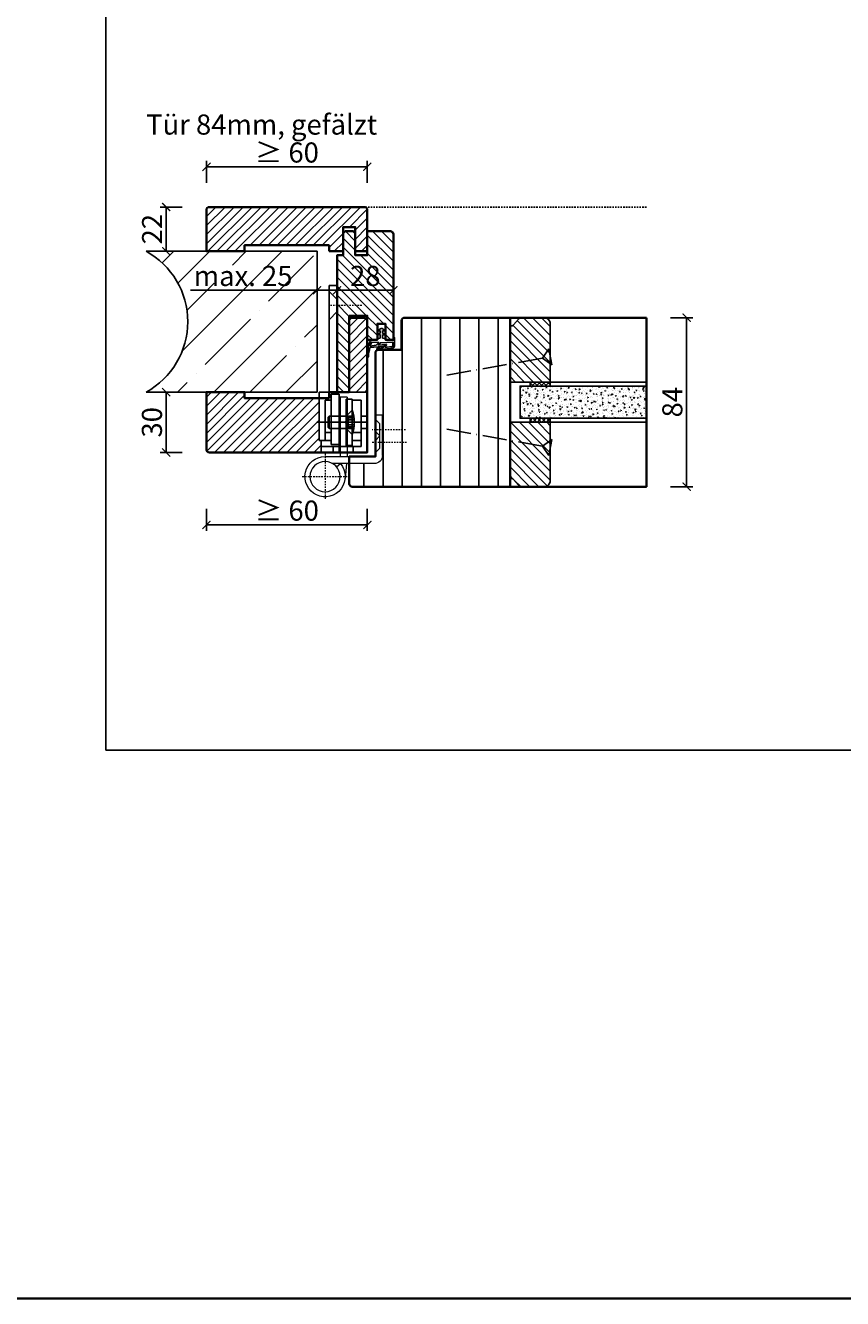
# Model space of a CAD drawing. Units: millimetres. Extents: x 1788 to 11788, y 765 to 5765.
# Drawn here: x 6551 to 6957, y 765 to 1398 of the extents above; entities that cross this region are included whole.
import ezdxf

# ---------------------------------------------------------------- set-up
doc = ezdxf.new("R2010")
doc.units = ezdxf.units.MM
doc.header["$PDMODE"] = 34
doc.header["$PDSIZE"] = 5
doc.linetypes.add('ACAD_ISO10W100', pattern=[18, 12, -3, 0, -3])
doc.linetypes.add('JIS_02_0.7', pattern=[1.35, 0.75, -0.6])
for name, color, linetype in [('Z_Bemaßung-Blau 0.10', 150, 'Continuous'), ('Z_Beschlag-Grau 0.10', 8, 'Continuous'), ('Z_Linie-Gelb 0.25', 2, 'Continuous'), ('Z_Linie-Rot 0.20', 1, 'Continuous'), ('Z_Schraffur-Grau 0.10', 8, 'Continuous'), ('Z_Strichlkurz-Cyan 0.25', 4, 'JIS_02_0.7'), ('Z_Unsichtbar-Weiß 0.05', 255, 'Continuous'), ('Z_Wand-Grün 0.5', 3, 'Continuous')]:
    doc.layers.add(name, color=color, linetype=linetype)
doc.layers.add('Z_Kontur-Magenta 0.35', color=6, linetype='Continuous', lineweight=35)
doc.layers.add('Z_Texte Patone', color=7, linetype='Continuous', true_color=0x006083)
doc.styles.get("Standard").update_dxf_attribs({"font": 'arial.ttf', "height": 2.5})
doc.styles.add('Sturm_Text', font='arial.ttf', dxfattribs={"height": 2.5})
doc.dimstyles.new('Bem_Automatisch', dxfattribs={"dimtxt": 2.5, "dimasz": 1, "dimexe": 0.75, "dimexo": 0.75, "dimgap": 0.5, "dimtad": 1, "dimdec": 0, "dimtxsty": 'Standard', "dimblk": 'ARCHTICK', "dimcen": 0, "dimclrd": 256, "dimclre": 256, "dimclrt": 256, "dimadec": 0, "dimazin": 0, "dimtfac": 1, "dimtdec": 0, "dimtmove": 1, "dimatfit": 2, "dimfxl": 2, "dimfxlon": 1, "dimtolj": 1, "dimtzin": 0, "dimlwd": -1, "dimlwe": -1, "dimarcsym": 0})
pattern_1 = [(135, (3634.469, -724.218), (-2.245064, -2.245064), [])]

# ---------------------------------------------------------------- blocks, each defined once
blk = doc.blocks.new('Glutz_909901 GX ohne')
for p, q in [((0, 30), (-24, 30)), ((-24, 30), (-24, 6)), ((-21, 26), (-18, 26)), ((-21, 26), (-21, 6)), ((-18, 4), (-18, 29)), ((-14, 29), (-18, 29)), ((-14, 29), (-14, 0)), ((-10.5, 26.5), (-7.5, 26.5)), ((-10.5, 3.5), (-10.5, 26.5)), ((-7.5, 26.5), (-7.5, 3.5)), ((-7.5, 26), (-3, 26)), ((-3, 26), (-3, 3)), ((0, 30), (0, 0)), ((-21, 20), (-21, 10)), ((-7.5, 21), (-10.5, 18)), ((-25.07, 15), (0, 15)), ((-19, 18), (-19.5, 17.5)), ((-19.5, 17.5), (-19.5, 12.5)), ((-19, 18), (-19, 12)), ((-10.5, 18), (-19, 18)), ((-9.5, 17.25), (-10.8, 15)), ((-10.8, 15), (-9.5, 12.75)), ((-10.5, 18), (-10.5, 12)), ((-10.5, 18), (-7.5, 18)), ((-10.5, 17.5), (-10.5, 18)), ((-10.5, 15.52), (-10.5, 17.5)), ((-10.5, 15), (-10.5, 15.52)), ((-10.5, 14.48), (-10.5, 15)), ((-10.5, 12.5), (-10.5, 14.48)), ((-9.5, 17.25), (-9.5, 12.75)), ((-9.5, 17.25), (-6.64, 17.25)), ((-9.5, 16.25), (-6.54, 16.25)), ((-9.5, 13.75), (-6.54, 13.75)), ((-9.5, 12.75), (-6.64, 12.75)), ((-3, 18), (0, 18)), ((-21, 10), (-18, 10)), ((-19, 12), (-19.5, 12.5)), ((-19, 12), (-10.5, 12)), ((-10.5, 12), (-10.5, 12.5)), ((-10.5, 12), (-7.5, 9)), ((-10.5, 12), (-7.5, 12)), ((-7.19, 10), (-3, 10)), ((-3, 12), (0, 12)), ((-24, 6), (-18, 6)), ((-23, 6), (-23, 0)), ((-17, 3), (-23, 3)), ((-3, 3), (-23, 3)), ((-23, 0), (0, 0)), ((-18, 4), (-14, 4)), ((-17, 3), (-17, 0)), ((-7.5, 3.5), (-10.5, 3.5)), ((-7.5, 6), (-3, 6)), ((-7, 3), (-7, 0))]:
    blk.add_line(p, q)
blk.add_arc((-25, 15), 18.5, 341.07536, 18.92464)
blk = doc.blocks.new('*U42')
at = {"lineweight": 0}
for p, q in [((15, 76), (19, 80)), ((15, 70), (19, 66)), ((10, 27.5), (13.5, 27.5)), ((10, 27.5), (10, -2)), ((13.5, 27.5), (13.5, -2)), ((-7.5, -1.5), (-7.5, 18.5)), ((-7.5, 18.5), (-4, 18.5)), ((-6.25, 14.2), (-4, 16.45)), ((-6.25, 8.2), (-6.25, 14.2)), ((-4, 18.5), (-4, -1.5)), ((-6.25, 8.2), (-4, 10.45)), ((-6.25, 2.2), (-6.25, 8.2)), ((-6.25, 8.2), (-4, 5.95)), ((-6.25, 2.2), (-4, -0.05)), ((21, -2), (-3.5, -2)), ((-3.5, -5.5), (17.26, -5.5)), ((10.33, -5.5), (11.05, -12.95)), ((15.3, -7.13), (13.4, -5.5))]:
    blk.add_line(p, q, dxfattribs=at)
at = {"linetype": 'JIS_02_0.7', "lineweight": 0}
for p, q in [((2.75, 73), (18.75, 73)), ((-19, 11.2), (-2.5, 11.2)), ((-2.5, 5.2), (-19.59, 5.2)), ((21, -0.68), (21, -23.32)), ((32.32, -12), (9.68, -12))]:
    blk.add_line(p, q, dxfattribs=at)
blk.add_lwpolyline([(19, 83), (15, 83), (15, 30), (19, 30)], close=True)
at = {"lineweight": 0}
blk.add_circle((21, -12), 7.5, dxfattribs=at)
for centre, radius, start, end in [((-3.5, -1.5), 4, 180, 270), ((-3.5, -1.5), 0.5, 180, 270), ((21, -12), 10, 139.4584, 90)]:
    blk.add_arc(centre, radius, start, end, dxfattribs=at)
at = {"xscale": -1}
blk.add_blockref('Glutz_909901 GX ohne', (0, 0), dxfattribs=at)
blk = doc.blocks.new('Goll_S1034')
at = {"layer": 'Z_Beschlag-Grau 0.10'}
for p, q in [((-11.3, 0), (-7.88, 0)), ((-7.88, 0), (-7.8, 0.63)), ((-7.86, 4.7), (-6.11, 5.57)), ((-7.83, 2.89), (-6.59, 3.33)), ((-7.8, 0.63), (-6.6, 0.83)), ((-6.59, 2.63), (-7.72, 2.4)), ((-6.58, 4.63), (-7.68, 4.23)), ((-6.6, 0.83), (-6.59, 2.63)), ((-6.59, 3.33), (-6.58, 4.63)), ((-5.6, 5.57), (-4.13, 4.68)), ((-5.39, 2.62), (-5.4, 0.82)), ((-5.4, 0.82), (-4.2, 0.62)), ((-5.38, 4.62), (-5.39, 3.32)), ((-5.39, 3.32), (-4.17, 2.87)), ((-4.29, 2.39), (-5.39, 2.62)), ((-4.31, 4.22), (-5.38, 4.62)), ((-4.2, 0.62), (-4.12, 0)), ((-4.12, 0), (0, 0)), ((0, 0), (0, 1.2)), ((0.5, 0), (0.49, -2.63)), ((0.5, -0.01), (0.5, 1.22)), ((-5.61, -3.38), (-11.75, -3.76)), ((-7.97, -4.21), (-6.86, -4.08)), ((-0.15, -4.09), (-7.88, -5)), ((-6.4, -1.43), (-7.74, -2.72)), ((-7.74, -2.72), (-3.69, -2.26)), ((-0.31, -1.14), (-6.4, -1.43)), ((-6.1, -3.99), (-6, -3.97)), ((-5.61, -3.38), (-4.18, -3.04)), ((-5.23, -3.88), (-4.98, -3.85)), ((-4.98, -3.85), (-4.18, -3.04)), ((-4.2, -3.76), (-3.5, -2.55)), ((-4.2, -3.76), (-1.01, -3.39)), ((-0.31, -2.69), (-0.31, -1.14))]:
    blk.add_line(p, q, dxfattribs=at)
blk.add_lwpolyline([(-11.63, -3.16, 0.036545), (-10.83, -1.1), (-7.27, -1.41), (-8.61, -2.71)], format="xyb", close=True, dxfattribs=at)
for centre, radius, start, end in [((-7.76, 2.65), 0.25, 106.65103, 279.48395), ((-7.75, 4.47), 0.25, 115.09465, 286.46616), ((-5.86, 5.02), 0.6, 64.49061, 115.09465), ((-4.24, 4.46), 0.25, 253.1191, 64.49061), ((-4.24, 2.63), 0.25, 260.10131, 72.93423), ((0.25, 1.06), 0.288, 32.39025, 151.89506), ((8.18, -8.32), 21.19, 156.86406, 180.82642), ((20.27, -11.05), 32.84, 167.16342, 175.32882), ((-7.92, -4.6), 0.4, 96.73077, 276.73077), ((-6.85, -4.18), 0.1, 21.20828, 96.73077), ((-6.48, -4.03), 0.3, 201.20828, 352.25325), ((-6.08, -4.09), 0.1, 96.73077, 172.25325), ((-5.99, -4.07), 0.1, 21.20828, 96.73077), ((-5.61, -3.93), 0.3, 201.20828, 352.25325), ((-5.22, -3.98), 0.1, 96.73077, 172.25325), ((-3.67, -2.45), 0.2, 329.89547, 96.50296), ((-1, -3.48), 0.1, 21.20828, 96.73077), ((-0.67, -3.42), 0.231, 186.16287, 64.66543), ((-0.48, -3.23), 0.1, 96.73077, 172.25325), ((-0.29, -3.01), 0.231, 210.84459, 81.89777), ((-0.21, -2.69), 0.1, 179.79263, 243.84815), ((-1.51, -2.62), 2, 312.75546, 359.79263), ((-12.77, -8.42), 0.311, 222.86475, 7.46948)]:
    blk.add_arc(centre, radius, start, end, dxfattribs=at)
blk = doc.blocks.new('_ArchTick')
at = {"color": 0, "linetype": 'ByBlock', "const_width": 0.15}
blk.add_lwpolyline([(-0.5, -0.5), (0.5, 0.5)], dxfattribs=at)
blk = doc.blocks.new('*D146')
at = {"layer": 'Defpoints', "color": 0, "transparency": 16777216}
for p in [(6791.84, 1252.98), (6713.34, 1168.98), (6879.64, 1168.98)]:
    blk.add_point(p, dxfattribs=at)
at = {"layer": 'Z_Bemaßung-Blau 0.10', "transparency": 16777216}
for p, q in [((6871.64, 1252.98), (6882.64, 1252.98)), ((6879.64, 1252.98), (6879.64, 1168.98)), ((6871.64, 1168.98), (6882.64, 1168.98))]:
    blk.add_line(p, q, dxfattribs=at)
at = {"layer": 'Z_Bemaßung-Blau 0.10', "transparency": 16777216, "xscale": 4, "yscale": 4, "zscale": 4}
for p, rotation in [((6879.64, 1252.98), 90), ((6879.64, 1168.98), 270)]:
    blk.add_blockref('_ArchTick', p, dxfattribs=dict(at, rotation=rotation))
at = {"layer": 'Z_Bemaßung-Blau 0.10', "transparency": 16777216, "insert": (6872.53, 1210.98), "char_height": 10, "attachment_point": 5, "rotation": 90}
blk.add_mtext('\\A1;84', dxfattribs=at)
blk = doc.blocks.new('*D155')
at = {"layer": 'Defpoints', "color": 0, "transparency": 16777216}
for p in [(6640.84, 1201.73), (6720.84, 1201.73), (6720.84, 1149.98)]:
    blk.add_point(p, dxfattribs=at)
at = {"layer": 'Z_Bemaßung-Blau 0.10', "transparency": 16777216}
for p, q in [((6640.84, 1157.98), (6640.84, 1146.98)), ((6720.84, 1157.98), (6720.84, 1146.98)), ((6640.84, 1149.98), (6720.84, 1149.98))]:
    blk.add_line(p, q, dxfattribs=at)
at = {"layer": 'Z_Bemaßung-Blau 0.10', "transparency": 16777216, "xscale": 4, "yscale": 4, "zscale": 4, "rotation": 180}
blk.add_blockref('_ArchTick', (6640.84, 1149.98), dxfattribs=at)
at = {"layer": 'Z_Bemaßung-Blau 0.10', "transparency": 16777216, "xscale": 4, "yscale": 4, "zscale": 4}
blk.add_blockref('_ArchTick', (6720.84, 1149.98), dxfattribs=at)
at = {"layer": 'Z_Bemaßung-Blau 0.10', "transparency": 16777216, "insert": (6680.84, 1157.09), "char_height": 10, "attachment_point": 5}
blk.add_mtext('\\A1;≥ 60', dxfattribs=at)
blk = doc.blocks.new('*D156')
at = {"layer": 'Defpoints', "color": 0, "transparency": 16777216}
for p in [(6620.84, 1215.98), (6642.34, 1215.98), (6642.34, 1185.98)]:
    blk.add_point(p, dxfattribs=at)
at = {"layer": 'Z_Bemaßung-Blau 0.10', "transparency": 16777216}
for p, q in [((6628.84, 1215.98), (6617.84, 1215.98)), ((6620.84, 1185.98), (6620.84, 1215.98)), ((6628.84, 1185.98), (6617.84, 1185.98))]:
    blk.add_line(p, q, dxfattribs=at)
at = {"layer": 'Z_Bemaßung-Blau 0.10', "transparency": 16777216, "xscale": 4, "yscale": 4, "zscale": 4}
for p, rotation in [((6620.84, 1215.98), 90), ((6620.84, 1185.98), 270)]:
    blk.add_blockref('_ArchTick', p, dxfattribs=dict(at, rotation=rotation))
at = {"layer": 'Z_Bemaßung-Blau 0.10', "transparency": 16777216, "insert": (6613.73, 1200.98), "char_height": 10, "attachment_point": 5, "rotation": 90}
blk.add_mtext('\\A1;30', dxfattribs=at)
blk = doc.blocks.new('*D157')
at = {"layer": 'Defpoints', "color": 0, "transparency": 16777216}
for p in [(6620.84, 1307.98), (6642.34, 1307.98), (6650.34, 1285.98)]:
    blk.add_point(p, dxfattribs=at)
at = {"layer": 'Z_Bemaßung-Blau 0.10', "transparency": 16777216}
for p, q in [((6628.84, 1307.98), (6617.84, 1307.98)), ((6620.84, 1285.98), (6620.84, 1307.98)), ((6628.84, 1285.98), (6617.84, 1285.98))]:
    blk.add_line(p, q, dxfattribs=at)
at = {"layer": 'Z_Bemaßung-Blau 0.10', "transparency": 16777216, "xscale": 4, "yscale": 4, "zscale": 4}
for p, rotation in [((6620.84, 1307.98), 90), ((6620.84, 1285.98), 270)]:
    blk.add_blockref('_ArchTick', p, dxfattribs=dict(at, rotation=rotation))
at = {"layer": 'Z_Bemaßung-Blau 0.10', "transparency": 16777216, "insert": (6613.82, 1296.98), "char_height": 10, "attachment_point": 5, "rotation": 90}
blk.add_mtext('\\A1;22', dxfattribs=at)
blk = doc.blocks.new('*D158')
at = {"layer": 'Defpoints', "color": 0, "transparency": 16777216}
for p in [(6733.84, 1266.63), (6705.84, 1242.48), (6733.84, 1242.48)]:
    blk.add_point(p, dxfattribs=at)
at = {"layer": 'Z_Bemaßung-Blau 0.10', "transparency": 16777216}
for p, q in [((6705.84, 1258.63), (6705.84, 1269.63)), ((6705.84, 1266.63), (6733.84, 1266.63)), ((6733.84, 1258.63), (6733.84, 1269.63))]:
    blk.add_line(p, q, dxfattribs=at)
at = {"layer": 'Z_Bemaßung-Blau 0.10', "transparency": 16777216, "xscale": 4, "yscale": 4, "zscale": 4, "rotation": 180}
blk.add_blockref('_ArchTick', (6705.84, 1266.63), dxfattribs=at)
at = {"layer": 'Z_Bemaßung-Blau 0.10', "transparency": 16777216, "xscale": 4, "yscale": 4, "zscale": 4}
blk.add_blockref('_ArchTick', (6733.84, 1266.63), dxfattribs=at)
at = {"layer": 'Z_Bemaßung-Blau 0.10', "transparency": 16777216, "insert": (6719.84, 1273.73), "char_height": 10, "attachment_point": 5}
blk.add_mtext('\\A1;28', dxfattribs=at)
blk = doc.blocks.new('*D159')
at = {"layer": 'Defpoints', "color": 0, "transparency": 16777216}
for p in [(6695.84, 1266.63), (6695.84, 1242.48), (6705.84, 1242.48)]:
    blk.add_point(p, dxfattribs=at)
at = {"layer": 'Z_Bemaßung-Blau 0.10', "transparency": 16777216}
for p, q in [((6632.97, 1266.63), (6695.84, 1266.63)), ((6695.84, 1258.63), (6695.84, 1269.63)), ((6705.84, 1266.63), (6695.84, 1266.63)), ((6705.84, 1258.63), (6705.84, 1269.63))]:
    blk.add_line(p, q, dxfattribs=at)
at = {"layer": 'Z_Bemaßung-Blau 0.10', "transparency": 16777216, "xscale": 4, "yscale": 4, "zscale": 4, "rotation": 180}
blk.add_blockref('_ArchTick', (6695.84, 1266.63), dxfattribs=at)
at = {"layer": 'Z_Bemaßung-Blau 0.10', "transparency": 16777216, "xscale": 4, "yscale": 4, "zscale": 4}
blk.add_blockref('_ArchTick', (6705.84, 1266.63), dxfattribs=at)
at = {"layer": 'Z_Bemaßung-Blau 0.10', "transparency": 16777216, "insert": (6659.08, 1273.73), "char_height": 10, "attachment_point": 5}
blk.add_mtext('\\A1;max. 25', dxfattribs=at)
blk = doc.blocks.new('*D160')
at = {"layer": 'Defpoints', "color": 0, "transparency": 16777216}
for p in [(6720.84, 1327.98), (6640.84, 1296.23), (6720.84, 1296.23)]:
    blk.add_point(p, dxfattribs=at)
at = {"layer": 'Z_Bemaßung-Blau 0.10', "transparency": 16777216}
for p, q in [((6640.84, 1319.98), (6640.84, 1330.98)), ((6720.84, 1319.98), (6720.84, 1330.98)), ((6640.84, 1327.98), (6720.84, 1327.98))]:
    blk.add_line(p, q, dxfattribs=at)
at = {"layer": 'Z_Bemaßung-Blau 0.10', "transparency": 16777216, "xscale": 4, "yscale": 4, "zscale": 4, "rotation": 180}
blk.add_blockref('_ArchTick', (6640.84, 1327.98), dxfattribs=at)
at = {"layer": 'Z_Bemaßung-Blau 0.10', "transparency": 16777216, "xscale": 4, "yscale": 4, "zscale": 4}
blk.add_blockref('_ArchTick', (6720.84, 1327.98), dxfattribs=at)
at = {"layer": 'Z_Bemaßung-Blau 0.10', "transparency": 16777216, "insert": (6680.84, 1335.09), "char_height": 10, "attachment_point": 5}
blk.add_mtext('\\A1;≥ 60', dxfattribs=at)
blk = doc.blocks.new('*U70')
at = {"layer": 'Z_Schraffur-Grau 0.10'}
h = blk.add_hatch(dxfattribs=at)
h.set_pattern_fill('ANSI35', color=256, scale=4, style=0)
h.set_pattern_definition([(45, (-370997.47, -117004.307), (-17.9605122, 17.9605122), []), (45, (-370979.51, -117004.307), (-17.9605122, 17.9605122), [31.75, -6.35, 0, -6.35])])
h.paths.add_polyline_path([(-95, 2, -0.591734), (-95, -68), (-10, -68), (-10, 2)])
at = {"layer": 'Z_Unsichtbar-Weiß 0.05'}
blk.add_arc((-114.22, -33), 39.93, 298.77154, 61.22846, dxfattribs=at)
at = {"layer": 'Z_Wand-Grün 0.5'}
blk.add_lwpolyline([(-95, 2), (-10, 2), (-10, -68), (-95, -68)], dxfattribs=at)
blk = doc.blocks.new('*U143')
at = {"layer": 'Z_Beschlag-Grau 0.10', "linetype": 'ACAD_ISO10W100'}
for p, q in [((-3.94, 0.69), (-54.16, 9.55)), ((0.69, 3.94), (-3.94, 0.69)), ((-3.94, 0.69), (-0.69, -3.94))]:
    blk.add_line(p, q, dxfattribs=at)
at = {"layer": 'Z_Beschlag-Grau 0.10'}
blk.add_line((-0.69, -3.94), (0.69, 3.94), dxfattribs=at)

msp = doc.modelspace()

# ---------------------------------------------------------------- hatches: boundary and pattern name
at = {"layer": 'Z_Schraffur-Grau 0.10'}
h = msp.add_hatch(dxfattribs=at)
h.set_pattern_fill('ANSI31', color=256)
h.set_pattern_definition([(45, (-757.9438, 1447.863), (-2.245064, 2.245064), [])])
h.paths.add_polyline_path([(6720.84, 1306.48, 0.414214), (6719.34, 1307.98), (6642.34, 1307.98, 0.414214), (6640.84, 1306.48), (6640.84, 1285.98), (6659.84, 1285.98), (6659.84, 1288.98), (6701.84, 1288.98), (6701.84, 1285.98), (6708.84, 1285.98), (6708.84, 1292.98), (6708.84, 1297.98), (6714.84, 1297.98), (6714.84, 1285.98), (6720.84, 1285.98), (6720.84, 1293.98)])
h.paths.add_polyline_path([(6696.84, 1212.98), (6659.84, 1212.98), (6659.84, 1215.98), (6640.84, 1215.98), (6640.84, 1187.48, 0.414214), (6642.34, 1185.98), (6697.84, 1185.98), (6697.84, 1191.98), (6696.84, 1191.98)])
h.paths.add_polyline_path([(6720.84, 1251.98), (6719.84, 1252.98), (6712.84, 1252.98), (6711.84, 1251.98), (6711.84, 1215.98), (6720.84, 1215.98)])
h = msp.add_hatch(dxfattribs=at)
h.set_pattern_fill('ANSI31', color=256, angle=90)
edge = h.paths.add_edge_path()
edge.add_line((6729.84, 1241.98), (6733.84, 1241.98))
edge.add_line((6733.84, 1241.98), (6733.84, 1294.48))
edge.add_arc((6732.34, 1294.48), 1.5, 0, 90)
edge.add_line((6732.34, 1295.98), (6720.84, 1295.98))
edge.add_line((6720.84, 1295.98), (6720.84, 1283.98))
edge.add_line((6720.84, 1283.98), (6714.84, 1283.98))
edge.add_line((6714.84, 1283.98), (6714.84, 1294.98))
edge.add_line((6714.84, 1294.98), (6713.84, 1295.98))
edge.add_line((6713.84, 1295.98), (6709.84, 1295.98))
edge.add_line((6709.84, 1295.98), (6708.84, 1294.98))
edge.add_line((6708.84, 1294.98), (6708.84, 1283.98))
edge.add_line((6708.84, 1283.98), (6705.84, 1283.98))
edge.add_line((6705.84, 1283.98), (6705.84, 1215.98))
edge.add_line((6705.84, 1215.98), (6711.84, 1215.98))
edge.add_line((6711.84, 1215.98), (6711.84, 1253.98))
edge.add_line((6711.84, 1253.98), (6720.84, 1253.98))
edge.add_line((6720.84, 1253.98), (6720.84, 1241.98))
edge.add_line((6720.84, 1241.98), (6725.84, 1241.98))
edge.add_line((6725.84, 1241.98), (6725.84, 1249.98))
edge.add_line((6725.84, 1249.98), (6729.84, 1249.98))
edge.add_line((6729.84, 1249.98), (6729.84, 1241.98))
h.paths.add_polyline_path([(6709.67, 1263.36), (6730.21, 1263.36), (6730.21, 1283.96), (6709.67, 1283.96)], flags=24)
h = msp.add_hatch(dxfattribs=at)
h.set_pattern_fill('ANSI31', color=256, scale=3, angle=45)
h.set_pattern_definition([(90, (-757.944, 2375.09), (-9.525, 2e-15), [])])
edge = h.paths.add_edge_path()
edge.add_line((6791.84, 1168.98), (6791.84, 1252.98))
edge.add_line((6791.84, 1252.98), (6739.34, 1252.98))
edge.add_arc((6739.34, 1251.48), 1.5, 90, 180)
edge.add_line((6737.84, 1251.48), (6737.84, 1236.98))
edge.add_line((6737.84, 1236.98), (6726.34, 1236.98))
edge.add_arc((6726.34, 1235.48), 1.5, 90, 180)
edge.add_line((6724.84, 1235.48), (6724.84, 1204.48))
edge.add_line((6724.84, 1204.48), (6728.34, 1204.48))
edge.add_line((6728.34, 1204.48), (6728.34, 1184.48))
edge.add_arc((6724.34, 1184.48), 4, -90, 0, ccw=False)
edge.add_line((6724.34, 1180.48), (6711.84, 1180.48))
edge.add_line((6711.84, 1180.48), (6711.84, 1170.48))
edge.add_arc((6713.34, 1170.48), 1.5, 180, 270)
edge.add_line((6713.34, 1168.98), (6791.84, 1168.98))
h = msp.add_hatch(dxfattribs=at)
h.set_pattern_fill('ANSI31', color=256, angle=90)
h.set_pattern_definition(pattern_1)
h.paths.add_polyline_path([(6811.84, 1220.98), (6811.84, 1249.98, 0.414214), (6808.84, 1252.98), (6797.54, 1252.98, 0.22759), (6795.98, 1252.23), (6793.62, 1249.35, -0.225991), (6792.84, 1248.98), (6791.84, 1248.98), (6791.84, 1220.98)])
h = msp.add_hatch(dxfattribs=at)
h.set_pattern_fill('AR-CONC', color=256, scale=0.02)
h.set_pattern_definition([(50, (1768.0138, 533.9878), (3.6436934, -0.3187817), [0.381, -4.191]), (355, (1768.0138, 533.988), (-0.7048684, 3.821137), [0.3048, -3.3528117]), (100.451445, (1768.3174, 533.9613), (2.938825, 3.502355), [0.3238002, -3.561805]), (46.1842, (1768.014, 535.004), (5.421581, -0.8408466), [0.5715, -6.2865]), (96.63556, (1768.4656, 534.934), (4.7480827, 4.9485225), [0.4857005, -5.342712]), (351.18415, (1768.014, 535.004), (4.7480827, 4.9485225), [0.4571993, -5.0291946]), (21, (1768.5218, 534.7498), (3.0322878, -2.045304), [0.381, -4.191]), (326, (1768.5218, 534.75), (1.2360406, 3.6837593), [0.3048, -3.3528]), (71.451445, (1768.7745, 534.5794), (4.2683284, 1.6384554), [0.3238002, -3.5617988]), (37.5, (1768.0138, 533.9878), (0.06177207, 1.69110078), [0, -3.31216, 0, -3.4036, 0, -3.3655]), (7.5, (1768.0138, 533.9878), (1.33639325, 2.0036115), [0, -1.94056, 0, -3.23596, 0, -1.2827]), (327.5, (1766.881, 533.9878), (2.7118119, -0.11457488), [0, -1.27, 0, -3.9624, 0, -5.2578]), (317.5, (1766.373, 533.9878), (2.9625836, 0.5085298), [0, -1.651, 0, -2.63144, 0, -3.7338])])
h.paths.add_polyline_path([(6859.64, 1202.98), (6859.64, 1218.98), (6796.84, 1218.98), (6796.84, 1202.98)])
h = msp.add_hatch(dxfattribs=at)
h.set_pattern_fill('ANSI37', color=256, scale=0.5, style=0)
h.set_pattern_definition([(45, (6269.825, 1216.029), (-1.122532, 1.122532), []), (135, (6269.825, 1216.029), (-1.122532, -1.122532), [])])
h.paths.add_polyline_path([(6801.84, 1218.98), (6811.84, 1218.98), (6811.84, 1220.98), (6801.84, 1220.98)])
h = msp.add_hatch(dxfattribs=at)
h.set_pattern_fill('ANSI37', color=256, scale=0.5, style=0)
h.set_pattern_definition([(45, (6269.825, 1197.529), (-1.122532, 1.122532), []), (135, (6269.825, 1197.529), (-1.122532, -1.122532), [])])
h.paths.add_polyline_path([(6801.84, 1200.98), (6811.84, 1200.98), (6811.84, 1202.98), (6801.84, 1202.98)])
h = msp.add_hatch(dxfattribs=at)
h.set_pattern_fill('ANSI31', color=256, angle=90)
h.set_pattern_definition(pattern_1)
h.paths.add_polyline_path([(6791.84, 1200.98), (6791.84, 1172.98), (6792.84, 1172.98, -0.22329), (6793.61, 1172.62), (6796.01, 1169.7, 0.221695), (6797.54, 1168.98), (6808.84, 1168.98, 0.414214), (6811.84, 1171.98), (6811.84, 1200.98)])

# ---------------------------------------------------------------- linework, layer by layer
at = {"layer": 'Z_Kontur-Magenta 0.35'}
msp.add_lwpolyline([(1788, 765.45), (11788, 765.45), (11788, 5765.45), (1788, 5765.45)], close=True, dxfattribs=at)
at = {"layer": 'Z_Kontur-Magenta 0.35', "flags": 128}
for points in [[(6701.84, 1285.98), (6708.84, 1285.98), (6708.84, 1292.98), (6708.84, 1297.98), (6714.84, 1297.98), (6714.84, 1285.98), (6720.84, 1285.98), (6720.84, 1293.98), (6720.84, 1306.48, 0.414214), (6719.34, 1307.98), (6642.34, 1307.98, 0.414214), (6640.84, 1306.48), (6640.84, 1285.98), (6659.84, 1285.98), (6659.84, 1288.98), (6701.84, 1288.98), (6701.84, 1285.98)], [(6720.84, 1241.98), (6725.84, 1241.98), (6725.84, 1249.98), (6729.84, 1249.98), (6729.84, 1241.98), (6733.84, 1241.98), (6733.84, 1294.48, 0.414214), (6732.34, 1295.98), (6720.84, 1295.98), (6720.84, 1283.98), (6714.84, 1283.98), (6714.84, 1294.98), (6713.84, 1295.98), (6709.84, 1295.98), (6708.84, 1294.98), (6708.84, 1283.98), (6705.84, 1283.98), (6705.84, 1215.98), (6705.84, 1215.98), (6705.84, 1215.98), (6705.84, 1215.98), (6711.84, 1215.98), (6711.84, 1215.98), (6711.84, 1253.98)]]:
    msp.add_lwpolyline(points, format="xyb", dxfattribs=at)
msp.add_lwpolyline([(6719.84, 1252.98), (6712.84, 1252.98), (6711.84, 1251.98), (6711.84, 1215.98), (6711.84, 1215.98), (6701.84, 1215.98), (6701.84, 1212.98), (6701.84, 1212.98), (6659.84, 1212.98), (6659.84, 1215.98), (6659.84, 1215.98), (6659.84, 1215.98), (6640.84, 1215.98), (6640.84, 1187.48, 0.414214), (6642.34, 1185.98), (6720.84, 1185.98), (6720.84, 1251.98)], format="xyb", close=True, dxfattribs=at)
msp.add_lwpolyline([(6711.84, 1253.98), (6720.84, 1253.98), (6720.84, 1185.98)], dxfattribs=at)
at = {"layer": 'Z_Kontur-Magenta 0.35'}
msp.add_lwpolyline([(6859.64, 1252.98), (6739.34, 1252.98, 0.414214), (6737.84, 1251.48), (6737.84, 1236.98), (6726.34, 1236.98, 0.414214), (6724.84, 1235.48), (6724.84, 1183.98), (6711.84, 1183.98), (6711.84, 1170.48, 0.414214), (6713.34, 1168.98), (6859.64, 1168.98)], format="xyb", close=True, dxfattribs=at)
msp.add_lwpolyline([(6791.84, 1252.98), (6791.84, 1168.98)], dxfattribs=at)
at = {"layer": 'Z_Linie-Gelb 0.25'}
for points in [[(6797.54, 1252.98, 0.221695), (6796.01, 1252.27), (6793.62, 1249.35, -0.225991), (6792.84, 1248.98), (6791.84, 1248.98), (6791.84, 1220.98), (6811.84, 1220.98), (6811.84, 1249.98, 0.414214), (6808.84, 1252.98), (6797.54, 1252.98), (6798.3, 1252.98)], [(6797.54, 1168.98, -0.221695), (6796.01, 1169.7), (6793.62, 1172.61, 0.225991), (6792.84, 1172.98), (6791.84, 1172.98), (6791.84, 1200.98), (6811.84, 1200.98), (6811.84, 1171.98, -0.414214), (6808.84, 1168.98), (6797.54, 1168.98), (6798.3, 1168.98)]]:
    msp.add_lwpolyline(points, format="xyb", dxfattribs=at)
msp.add_lwpolyline([(6859.64, 1218.98), (6796.84, 1218.98), (6796.84, 1202.98), (6859.64, 1202.98)], dxfattribs=at)
for points in [[(6811.84, 1218.98), (6801.84, 1218.98), (6801.84, 1220.98), (6811.84, 1220.98), (6811.84, 1218.98)], [(6811.84, 1200.98), (6801.84, 1200.98), (6801.84, 1202.98), (6811.84, 1202.98), (6811.84, 1200.98)]]:
    msp.add_lwpolyline(points, close=True, dxfattribs=at)
at = {"layer": 'Z_Linie-Rot 0.20'}
for points in [[(6859.64, 1218.98), (6811.84, 1218.98), (6811.84, 1220.98), (6859.64, 1220.98)], [(6859.64, 1200.98), (6811.84, 1200.98), (6811.84, 1202.98), (6859.64, 1202.98)]]:
    msp.add_lwpolyline(points, dxfattribs=at)
at = {"layer": 'Z_Strichlkurz-Cyan 0.25'}
msp.add_line((6859.64, 1307.98), (6719.34, 1307.98), dxfattribs=at)
at = {"layer": 'Z_Unsichtbar-Weiß 0.05'}
msp.add_lwpolyline([(6590.84, 1037.98), (7310.84, 1037.98), (7310.84, 1965.98), (6590.84, 1965.98)], close=True, dxfattribs=at)

# ---------------------------------------------------------------- block references
for name, p in [('*U70', (6705.84, 1283.98)), ('Goll_S1034', (6733.84, 1241.98))]:
    msp.add_blockref(name, p)
at = {"layer": 'Z_Beschlag-Grau 0.10', "xscale": -1}
msp.add_blockref('*U42', (6720.84, 1185.98), dxfattribs=at)
at = {"layer": 'Z_Beschlag-Grau 0.10', "xscale": -1, "rotation": 180}
msp.add_blockref('*U143', (6811.84, 1233.48), dxfattribs=at)
at = {"layer": 'Z_Beschlag-Grau 0.10'}
msp.add_blockref('*U143', (6811.84, 1188.48), dxfattribs=at)

# ---------------------------------------------------------------- texts
at = {"layer": 'Z_Texte Patone', "insert": (6610.84, 1343.98), "char_height": 10, "attachment_point": 7, "style": 'Sturm_Text'}
msp.add_mtext_dynamic_manual_height_columns('Tür 84mm, gefälzt', width=299.0704, gutter_width=50, heights=[0], dxfattribs=at)

# ---------------------------------------------------------------- dimensions: what is measured, and where the dimension line sits
at = {"layer": 'Z_Bemaßung-Blau 0.10'}
for base, p1, p2, picture, middle in [((6720.84, 1327.98), (6640.84, 1296.23), (6720.84, 1296.23), '*D160', (6680.84, 1335.09)), ((6720.84, 1149.98), (6640.84, 1201.73), (6720.84, 1201.73), '*D155', (6680.84, 1157.09))]:
    dim = msp.add_linear_dim(base=base, p1=p1, p2=p2, text='≥ 60', dimstyle='Bem_Automatisch', override={"dimscale": 0, "dimtix": 0, "dimtofl": 1, "dimtmove": 1, "dimatfit": 2}, dxfattribs=at)
    dim.commit()
    dim.dimension.update_dxf_attribs({"geometry": picture, "text_midpoint": middle})
for base, p1, p2, picture, middle in [((6620.84, 1307.98), (6650.34, 1285.98), (6642.34, 1307.98), '*D157', (6613.82, 1296.98)), ((6879.64, 1168.98), (6791.84, 1252.98), (6713.34, 1168.98), '*D146', (6872.53, 1210.98)), ((6620.84, 1215.98), (6642.34, 1185.98), (6642.34, 1215.98), '*D156', (6613.73, 1200.98))]:
    dim = msp.add_linear_dim(base=base, p1=p1, p2=p2, angle=90, dimstyle='Bem_Automatisch', override={"dimscale": 0, "dimtix": 0, "dimtofl": 1, "dimtmove": 1, "dimatfit": 2}, dxfattribs=at)
    dim.commit()
    dim.dimension.update_dxf_attribs({"geometry": picture, "text_midpoint": middle})
dim = msp.add_linear_dim(base=(6695.84, 1266.63), p1=(6705.84, 1242.48), p2=(6695.84, 1242.48), text='max. 25', dimstyle='Bem_Automatisch', override={"dimscale": 0, "dimtix": 0, "dimtofl": 1, "dimtmove": 1, "dimatfit": 2}, dxfattribs=at)
dim.commit()
dim.dimension.update_dxf_attribs({"geometry": '*D159', "text_midpoint": (6659.08, 1266.16), "dimtype": 128})
dim = msp.add_linear_dim(base=(6733.84, 1266.63), p1=(6705.84, 1242.48), p2=(6733.84, 1242.48), dimstyle='Bem_Automatisch', override={"dimscale": 0, "dimtix": 0, "dimtofl": 1, "dimtmove": 1, "dimatfit": 2}, dxfattribs=at)
dim.commit()
dim.dimension.update_dxf_attribs({"geometry": '*D158', "text_midpoint": (6719.84, 1273.73)})

doc.saveas('drawing.dxf')
